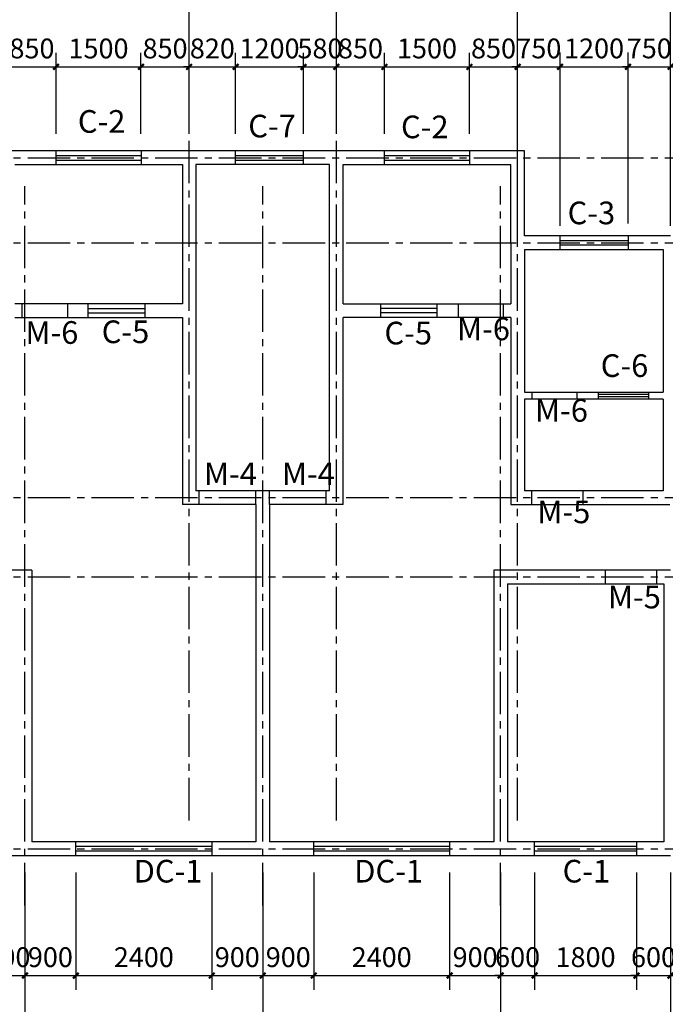
# Model space of a CAD drawing. Extents: x -7619 to 173542, y -37710 to 66067.
# Drawn here: x 35160 to 46560, y -23438 to -6053 of the extents above; entities that cross this region are included whole.
import ezdxf

# ---------------------------------------------------------------- set-up
doc = ezdxf.new("R2010")
doc.units = 0
doc.header["$LTSCALE"] = 1000
doc.header["$MEASUREMENT"] = 0
doc.linetypes.add('CENTER2', pattern=[1.125, 0.75, -0.125, 0.125, -0.125])
doc.layers.get('0').update_dxf_attribs({"linetype": 'CONTINUOUS'})
doc.layers.get('Defpoints').update_dxf_attribs({"linetype": 'CONTINUOUS'})
for name, color, linetype in [('墙', 7, 'CONTINUOUS'), ('尺寸标注', 7, 'CONTINUOUS'), ('轴线', 1, 'CENTER2'), ('轴线标注', 3, 'CONTINUOUS'), ('门窗', 3, 'CONTINUOUS'), ('门窗标识', 7, 'CONTINUOUS')]:
    doc.layers.add(name, color=color, linetype=linetype)
doc.styles.add('DIM_FONT', font='SIMPLEX.shx', dxfattribs={"width": 0.8})
doc.styles.get("Standard").update_dxf_attribs({"font": 'GBENOR', "bigfont": 'GBCBIG'})
doc.dimstyles.new('DIMN', dxfattribs={"dimtxt": 300, "dimasz": 100, "dimexe": 250, "dimexo": 300, "dimgap": 150, "dimtad": 1, "dimdec": 0, "dimzin": 0, "dimdsep": 46, "dimtxsty": 'DIM_FONT', "dimblk": 'ARCHTICK', "dimcen": 0.09, "dimclrt": 7, "dimazin": 2, "dimtfac": 1, "dimtdec": 0, "dimtix": 1, "dimtmove": 2, "dimatfit": 3, "dimfxl": 1, "dimtolj": 1, "dimtzin": 0, "dimarcsym": 0})
doc.dimstyles.get("Standard").update_dxf_attribs({"dimscale": 100, "dimtxt": 3.5, "dimasz": 1, "dimexe": 2.5, "dimexo": 3, "dimgap": 1.5, "dimtad": 1, "dimdec": 0, "dimzin": 0, "dimdsep": 46, "dimtxsty": 'Standard', "dimblk": 'ARCHTICK', "dimcen": 0.09, "dimadec": 0, "dimazin": 0, "dimtfac": 1, "dimtdec": 0, "dimtix": 1, "dimtmove": 2, "dimatfit": 3, "dimfxl": 1, "dimtolj": 1, "dimtzin": 0, "dimarcsym": 0})

# ---------------------------------------------------------------- blocks, each defined once
blk = doc.blocks.new('_ArchTick')
at = {"color": 0, "linetype": 'ByBlock', "const_width": 0.4}
blk.add_lwpolyline([(-0.5, -0.5), (0.5, 0.5)], dxfattribs=at)
blk = doc.blocks.new('*D452')
at = {"layer": 'Defpoints', "color": 0, "transparency": 16777216}
for p in [(38152, -4991), (34952, -7491), (38152, -7491)]:
    blk.add_point(p, dxfattribs=at)
at = {"layer": '轴线标注', "color": 0, "lineweight": -2, "transparency": 16777216}
for p, q in [((34952, -7191), (34952, -4741)), ((38152, -7191), (38152, -4741)), ((34952, -4991), (38152, -4991))]:
    blk.add_line(p, q, dxfattribs=at)
at = {"layer": '轴线标注', "color": 0, "lineweight": -2, "transparency": 16777216, "xscale": 100, "yscale": 100, "zscale": 100, "rotation": 180}
blk.add_blockref('_ArchTick', (34952, -4991), dxfattribs=at)
at = {"layer": '轴线标注', "color": 0, "lineweight": -2, "transparency": 16777216, "xscale": 100, "yscale": 100, "zscale": 100}
blk.add_blockref('_ArchTick', (38152, -4991), dxfattribs=at)
at = {"layer": '轴线标注', "color": 7, "transparency": 16777216, "insert": (36552, -4691), "char_height": 300, "attachment_point": 5, "style": 'DIM_FONT'}
blk.add_mtext('\\A1;3200', dxfattribs=at)
blk = doc.blocks.new('*D453')
at = {"layer": 'Defpoints', "color": 0, "transparency": 16777216}
for p in [(40752, -4991), (38152, -7491), (40752, -7491)]:
    blk.add_point(p, dxfattribs=at)
at = {"layer": '轴线标注', "color": 0, "lineweight": -2, "transparency": 16777216}
for p, q in [((38152, -7191), (38152, -4741)), ((40752, -7191), (40752, -4741)), ((38152, -4991), (40752, -4991))]:
    blk.add_line(p, q, dxfattribs=at)
at = {"layer": '轴线标注', "color": 0, "lineweight": -2, "transparency": 16777216, "xscale": 100, "yscale": 100, "zscale": 100, "rotation": 180}
blk.add_blockref('_ArchTick', (38152, -4991), dxfattribs=at)
at = {"layer": '轴线标注', "color": 0, "lineweight": -2, "transparency": 16777216, "xscale": 100, "yscale": 100, "zscale": 100}
blk.add_blockref('_ArchTick', (40752, -4991), dxfattribs=at)
at = {"layer": '轴线标注', "color": 7, "transparency": 16777216, "insert": (39452, -4691), "char_height": 300, "attachment_point": 5, "style": 'DIM_FONT'}
blk.add_mtext('\\A1;2600', dxfattribs=at)
blk = doc.blocks.new('*D454')
at = {"layer": 'Defpoints', "color": 0, "transparency": 16777216}
for p in [(43952, -4991), (40752, -7491), (43952, -7491)]:
    blk.add_point(p, dxfattribs=at)
at = {"layer": '轴线标注', "color": 0, "lineweight": -2, "transparency": 16777216}
for p, q in [((40752, -7191), (40752, -4741)), ((43952, -7191), (43952, -4741)), ((40752, -4991), (43952, -4991))]:
    blk.add_line(p, q, dxfattribs=at)
at = {"layer": '轴线标注', "color": 0, "lineweight": -2, "transparency": 16777216, "xscale": 100, "yscale": 100, "zscale": 100, "rotation": 180}
blk.add_blockref('_ArchTick', (40752, -4991), dxfattribs=at)
at = {"layer": '轴线标注', "color": 0, "lineweight": -2, "transparency": 16777216, "xscale": 100, "yscale": 100, "zscale": 100}
blk.add_blockref('_ArchTick', (43952, -4991), dxfattribs=at)
at = {"layer": '轴线标注', "color": 7, "transparency": 16777216, "insert": (42352, -4691), "char_height": 300, "attachment_point": 5, "style": 'DIM_FONT'}
blk.add_mtext('\\A1;3200', dxfattribs=at)
blk = doc.blocks.new('*D455')
at = {"layer": 'Defpoints', "color": 0, "transparency": 16777216}
for p in [(46652, -4991), (43952, -7491), (46652, -7491)]:
    blk.add_point(p, dxfattribs=at)
at = {"layer": '轴线标注', "color": 0, "lineweight": -2, "transparency": 16777216}
for p, q in [((43952, -7191), (43952, -4741)), ((46652, -7191), (46652, -4741)), ((43952, -4991), (46652, -4991))]:
    blk.add_line(p, q, dxfattribs=at)
at = {"layer": '轴线标注', "color": 0, "lineweight": -2, "transparency": 16777216, "xscale": 100, "yscale": 100, "zscale": 100, "rotation": 180}
blk.add_blockref('_ArchTick', (43952, -4991), dxfattribs=at)
at = {"layer": '轴线标注', "color": 0, "lineweight": -2, "transparency": 16777216, "xscale": 100, "yscale": 100, "zscale": 100}
blk.add_blockref('_ArchTick', (46652, -4991), dxfattribs=at)
at = {"layer": '轴线标注', "color": 7, "transparency": 16777216, "insert": (45302, -4691), "char_height": 300, "attachment_point": 5, "style": 'DIM_FONT'}
blk.add_mtext('\\A1;2700', dxfattribs=at)
blk = doc.blocks.new('*D459')
at = {"layer": 'Defpoints', "color": 0, "transparency": 16777216}
for p in [(60952, -4191), (7052, -7491), (60952, -7491)]:
    blk.add_point(p, dxfattribs=at)
at = {"layer": '轴线标注', "color": 0, "lineweight": -2, "transparency": 16777216}
for p, q in [((7052, -7191), (7052, -3941)), ((60952, -7191), (60952, -3941)), ((7052, -4191), (60952, -4191))]:
    blk.add_line(p, q, dxfattribs=at)
at = {"layer": '轴线标注', "color": 0, "lineweight": -2, "transparency": 16777216, "xscale": 100, "yscale": 100, "zscale": 100, "rotation": 180}
blk.add_blockref('_ArchTick', (7052, -4191), dxfattribs=at)
at = {"layer": '轴线标注', "color": 0, "lineweight": -2, "transparency": 16777216, "xscale": 100, "yscale": 100, "zscale": 100}
blk.add_blockref('_ArchTick', (60952, -4191), dxfattribs=at)
at = {"layer": '轴线标注', "color": 7, "transparency": 16777216, "insert": (34002, -3891), "char_height": 300, "attachment_point": 5, "style": 'DIM_FONT'}
blk.add_mtext('\\A1;53900', dxfattribs=at)
blk = doc.blocks.new('*D467')
at = {"layer": 'Defpoints', "color": 0, "transparency": 16777216}
for p in [(32252, -21691), (35252, -21691), (35252, -24191)]:
    blk.add_point(p, dxfattribs=at)
at = {"layer": '轴线标注', "color": 0, "lineweight": -2, "transparency": 16777216}
for p, q in [((32252, -21991), (32252, -24441)), ((35252, -21991), (35252, -24441)), ((32252, -24191), (35252, -24191))]:
    blk.add_line(p, q, dxfattribs=at)
at = {"layer": '轴线标注', "color": 0, "lineweight": -2, "transparency": 16777216, "xscale": 100, "yscale": 100, "zscale": 100, "rotation": 180}
blk.add_blockref('_ArchTick', (32252, -24191), dxfattribs=at)
at = {"layer": '轴线标注', "color": 0, "lineweight": -2, "transparency": 16777216, "xscale": 100, "yscale": 100, "zscale": 100}
blk.add_blockref('_ArchTick', (35252, -24191), dxfattribs=at)
at = {"layer": '轴线标注', "color": 7, "transparency": 16777216, "insert": (33752, -23891), "char_height": 300, "attachment_point": 5, "style": 'DIM_FONT'}
blk.add_mtext('\\A1;3000', dxfattribs=at)
blk = doc.blocks.new('*D468')
at = {"layer": 'Defpoints', "color": 0, "transparency": 16777216}
for p in [(35252, -21691), (39452, -21691), (39452, -24191)]:
    blk.add_point(p, dxfattribs=at)
at = {"layer": '轴线标注', "color": 0, "lineweight": -2, "transparency": 16777216}
for p, q in [((35252, -21991), (35252, -24441)), ((39452, -21991), (39452, -24441)), ((35252, -24191), (39452, -24191))]:
    blk.add_line(p, q, dxfattribs=at)
at = {"layer": '轴线标注', "color": 0, "lineweight": -2, "transparency": 16777216, "xscale": 100, "yscale": 100, "zscale": 100, "rotation": 180}
blk.add_blockref('_ArchTick', (35252, -24191), dxfattribs=at)
at = {"layer": '轴线标注', "color": 0, "lineweight": -2, "transparency": 16777216, "xscale": 100, "yscale": 100, "zscale": 100}
blk.add_blockref('_ArchTick', (39452, -24191), dxfattribs=at)
at = {"layer": '轴线标注', "color": 7, "transparency": 16777216, "insert": (37352, -23891), "char_height": 300, "attachment_point": 5, "style": 'DIM_FONT'}
blk.add_mtext('\\A1;4200', dxfattribs=at)
blk = doc.blocks.new('*D469')
at = {"layer": 'Defpoints', "color": 0, "transparency": 16777216}
for p in [(39452, -21691), (43652, -21691), (43652, -24191)]:
    blk.add_point(p, dxfattribs=at)
at = {"layer": '轴线标注', "color": 0, "lineweight": -2, "transparency": 16777216}
for p, q in [((39452, -21991), (39452, -24441)), ((43652, -21991), (43652, -24441)), ((39452, -24191), (43652, -24191))]:
    blk.add_line(p, q, dxfattribs=at)
at = {"layer": '轴线标注', "color": 0, "lineweight": -2, "transparency": 16777216, "xscale": 100, "yscale": 100, "zscale": 100, "rotation": 180}
blk.add_blockref('_ArchTick', (39452, -24191), dxfattribs=at)
at = {"layer": '轴线标注', "color": 0, "lineweight": -2, "transparency": 16777216, "xscale": 100, "yscale": 100, "zscale": 100}
blk.add_blockref('_ArchTick', (43652, -24191), dxfattribs=at)
at = {"layer": '轴线标注', "color": 7, "transparency": 16777216, "insert": (41552, -23891), "char_height": 300, "attachment_point": 5, "style": 'DIM_FONT'}
blk.add_mtext('\\A1;4200', dxfattribs=at)
blk = doc.blocks.new('*D470')
at = {"layer": 'Defpoints', "color": 0, "transparency": 16777216}
for p in [(43652, -21691), (46652, -21691), (46652, -24191)]:
    blk.add_point(p, dxfattribs=at)
at = {"layer": '轴线标注', "color": 0, "lineweight": -2, "transparency": 16777216}
for p, q in [((43652, -21991), (43652, -24441)), ((46652, -21991), (46652, -24441)), ((43652, -24191), (46652, -24191))]:
    blk.add_line(p, q, dxfattribs=at)
at = {"layer": '轴线标注', "color": 0, "lineweight": -2, "transparency": 16777216, "xscale": 100, "yscale": 100, "zscale": 100, "rotation": 180}
blk.add_blockref('_ArchTick', (43652, -24191), dxfattribs=at)
at = {"layer": '轴线标注', "color": 0, "lineweight": -2, "transparency": 16777216, "xscale": 100, "yscale": 100, "zscale": 100}
blk.add_blockref('_ArchTick', (46652, -24191), dxfattribs=at)
at = {"layer": '轴线标注', "color": 7, "transparency": 16777216, "insert": (45152, -23891), "char_height": 300, "attachment_point": 5, "style": 'DIM_FONT'}
blk.add_mtext('\\A1;3000', dxfattribs=at)
blk = doc.blocks.new('*D474')
at = {"layer": 'Defpoints', "color": 0, "transparency": 16777216}
for p in [(7052, -21691), (60952, -21691), (60952, -24991)]:
    blk.add_point(p, dxfattribs=at)
at = {"layer": '轴线标注', "color": 0, "lineweight": -2, "transparency": 16777216}
for p, q in [((7052, -21991), (7052, -25241)), ((60952, -21991), (60952, -25241)), ((7052, -24991), (60952, -24991))]:
    blk.add_line(p, q, dxfattribs=at)
at = {"layer": '轴线标注', "color": 0, "lineweight": -2, "transparency": 16777216, "xscale": 100, "yscale": 100, "zscale": 100, "rotation": 180}
blk.add_blockref('_ArchTick', (7052, -24991), dxfattribs=at)
at = {"layer": '轴线标注', "color": 0, "lineweight": -2, "transparency": 16777216, "xscale": 100, "yscale": 100, "zscale": 100}
blk.add_blockref('_ArchTick', (60952, -24991), dxfattribs=at)
at = {"layer": '轴线标注', "color": 7, "transparency": 16777216, "insert": (34002, -24691), "char_height": 300, "attachment_point": 5, "style": 'DIM_FONT'}
blk.add_mtext('\\A1;53900', dxfattribs=at)
blk = doc.blocks.new('*D510')
at = {"layer": 'Defpoints', "color": 0, "transparency": 16777216}
for p in [(34652, -20811), (35252, -20811), (35252, -22930)]:
    blk.add_point(p, dxfattribs=at)
at = {"layer": '尺寸标注', "color": 0, "lineweight": -2, "transparency": 16777216}
for p, q in [((34652, -21111), (34652, -23180)), ((35252, -21111), (35252, -23180)), ((34652, -22930), (34552, -22930)), ((34652, -22930), (35252, -22930)), ((35252, -22930), (35352, -22930))]:
    blk.add_line(p, q, dxfattribs=at)
at = {"layer": '尺寸标注', "color": 0, "lineweight": -2, "transparency": 16777216, "xscale": 100, "yscale": 100, "zscale": 100}
blk.add_blockref('_ArchTick', (34652, -22930), dxfattribs=at)
at = {"layer": '尺寸标注', "color": 0, "lineweight": -2, "transparency": 16777216, "xscale": 100, "yscale": 100, "zscale": 100, "rotation": 180}
blk.add_blockref('_ArchTick', (35252, -22930), dxfattribs=at)
at = {"layer": '尺寸标注', "color": 0, "transparency": 16777216, "insert": (34952, -22605), "char_height": 350, "attachment_point": 5}
blk.add_mtext('\\A1;600', dxfattribs=at)
blk = doc.blocks.new('*D511')
at = {"layer": 'Defpoints', "color": 0, "transparency": 16777216}
for p in [(35252, -20811), (36152, -20811), (36152, -22930)]:
    blk.add_point(p, dxfattribs=at)
at = {"layer": '尺寸标注', "color": 0, "lineweight": -2, "transparency": 16777216}
for p, q in [((35252, -21111), (35252, -23180)), ((36152, -21111), (36152, -23180)), ((35252, -22930), (36152, -22930))]:
    blk.add_line(p, q, dxfattribs=at)
at = {"layer": '尺寸标注', "color": 0, "lineweight": -2, "transparency": 16777216, "xscale": 100, "yscale": 100, "zscale": 100, "rotation": 180}
blk.add_blockref('_ArchTick', (35252, -22930), dxfattribs=at)
at = {"layer": '尺寸标注', "color": 0, "lineweight": -2, "transparency": 16777216, "xscale": 100, "yscale": 100, "zscale": 100}
blk.add_blockref('_ArchTick', (36152, -22930), dxfattribs=at)
at = {"layer": '尺寸标注', "color": 0, "transparency": 16777216, "insert": (35702, -22605), "char_height": 350, "attachment_point": 5}
blk.add_mtext('\\A1;900', dxfattribs=at)
blk = doc.blocks.new('*D512')
at = {"layer": 'Defpoints', "color": 0, "transparency": 16777216}
for p in [(36152, -20811), (38552, -20811), (38552, -22930)]:
    blk.add_point(p, dxfattribs=at)
at = {"layer": '尺寸标注', "color": 0, "lineweight": -2, "transparency": 16777216}
for p, q in [((36152, -21111), (36152, -23180)), ((38552, -21111), (38552, -23180)), ((36152, -22930), (38552, -22930))]:
    blk.add_line(p, q, dxfattribs=at)
at = {"layer": '尺寸标注', "color": 0, "lineweight": -2, "transparency": 16777216, "xscale": 100, "yscale": 100, "zscale": 100, "rotation": 180}
blk.add_blockref('_ArchTick', (36152, -22930), dxfattribs=at)
at = {"layer": '尺寸标注', "color": 0, "lineweight": -2, "transparency": 16777216, "xscale": 100, "yscale": 100, "zscale": 100}
blk.add_blockref('_ArchTick', (38552, -22930), dxfattribs=at)
at = {"layer": '尺寸标注', "color": 0, "transparency": 16777216, "insert": (37352, -22605), "char_height": 350, "attachment_point": 5}
blk.add_mtext('\\A1;2400', dxfattribs=at)
blk = doc.blocks.new('*D513')
at = {"layer": 'Defpoints', "color": 0, "transparency": 16777216}
for p in [(38552, -20811), (39452, -20811), (39452, -22930)]:
    blk.add_point(p, dxfattribs=at)
at = {"layer": '尺寸标注', "color": 0, "lineweight": -2, "transparency": 16777216}
for p, q in [((38552, -21111), (38552, -23180)), ((39452, -21111), (39452, -23180)), ((38552, -22930), (39452, -22930))]:
    blk.add_line(p, q, dxfattribs=at)
at = {"layer": '尺寸标注', "color": 0, "lineweight": -2, "transparency": 16777216, "xscale": 100, "yscale": 100, "zscale": 100, "rotation": 180}
blk.add_blockref('_ArchTick', (38552, -22930), dxfattribs=at)
at = {"layer": '尺寸标注', "color": 0, "lineweight": -2, "transparency": 16777216, "xscale": 100, "yscale": 100, "zscale": 100}
blk.add_blockref('_ArchTick', (39452, -22930), dxfattribs=at)
at = {"layer": '尺寸标注', "color": 0, "transparency": 16777216, "insert": (39002, -22605), "char_height": 350, "attachment_point": 5}
blk.add_mtext('\\A1;900', dxfattribs=at)
blk = doc.blocks.new('*D514')
at = {"layer": 'Defpoints', "color": 0, "transparency": 16777216}
for p in [(39452, -20811), (40352, -20811), (40352, -22930)]:
    blk.add_point(p, dxfattribs=at)
at = {"layer": '尺寸标注', "color": 0, "lineweight": -2, "transparency": 16777216}
for p, q in [((39452, -21111), (39452, -23180)), ((40352, -21111), (40352, -23180)), ((39452, -22930), (40352, -22930))]:
    blk.add_line(p, q, dxfattribs=at)
at = {"layer": '尺寸标注', "color": 0, "lineweight": -2, "transparency": 16777216, "xscale": 100, "yscale": 100, "zscale": 100, "rotation": 180}
blk.add_blockref('_ArchTick', (39452, -22930), dxfattribs=at)
at = {"layer": '尺寸标注', "color": 0, "lineweight": -2, "transparency": 16777216, "xscale": 100, "yscale": 100, "zscale": 100}
blk.add_blockref('_ArchTick', (40352, -22930), dxfattribs=at)
at = {"layer": '尺寸标注', "color": 0, "transparency": 16777216, "insert": (39902, -22605), "char_height": 350, "attachment_point": 5}
blk.add_mtext('\\A1;900', dxfattribs=at)
blk = doc.blocks.new('*D515')
at = {"layer": 'Defpoints', "color": 0, "transparency": 16777216}
for p in [(40352, -20811), (42752, -20811), (42752, -22930)]:
    blk.add_point(p, dxfattribs=at)
at = {"layer": '尺寸标注', "color": 0, "lineweight": -2, "transparency": 16777216}
for p, q in [((40352, -21111), (40352, -23180)), ((42752, -21111), (42752, -23180)), ((40352, -22930), (42752, -22930))]:
    blk.add_line(p, q, dxfattribs=at)
at = {"layer": '尺寸标注', "color": 0, "lineweight": -2, "transparency": 16777216, "xscale": 100, "yscale": 100, "zscale": 100, "rotation": 180}
blk.add_blockref('_ArchTick', (40352, -22930), dxfattribs=at)
at = {"layer": '尺寸标注', "color": 0, "lineweight": -2, "transparency": 16777216, "xscale": 100, "yscale": 100, "zscale": 100}
blk.add_blockref('_ArchTick', (42752, -22930), dxfattribs=at)
at = {"layer": '尺寸标注', "color": 0, "transparency": 16777216, "insert": (41552, -22605), "char_height": 350, "attachment_point": 5}
blk.add_mtext('\\A1;2400', dxfattribs=at)
blk = doc.blocks.new('*D516')
at = {"layer": 'Defpoints', "color": 0, "transparency": 16777216}
for p in [(42752, -20811), (43652, -20811), (43652, -22930)]:
    blk.add_point(p, dxfattribs=at)
at = {"layer": '尺寸标注', "color": 0, "lineweight": -2, "transparency": 16777216}
for p, q in [((42752, -21111), (42752, -23180)), ((43652, -21111), (43652, -23180)), ((42752, -22930), (43652, -22930))]:
    blk.add_line(p, q, dxfattribs=at)
at = {"layer": '尺寸标注', "color": 0, "lineweight": -2, "transparency": 16777216, "xscale": 100, "yscale": 100, "zscale": 100, "rotation": 180}
blk.add_blockref('_ArchTick', (42752, -22930), dxfattribs=at)
at = {"layer": '尺寸标注', "color": 0, "lineweight": -2, "transparency": 16777216, "xscale": 100, "yscale": 100, "zscale": 100}
blk.add_blockref('_ArchTick', (43652, -22930), dxfattribs=at)
at = {"layer": '尺寸标注', "color": 0, "transparency": 16777216, "insert": (43202, -22605), "char_height": 350, "attachment_point": 5}
blk.add_mtext('\\A1;900', dxfattribs=at)
blk = doc.blocks.new('*D517')
at = {"layer": 'Defpoints', "color": 0, "transparency": 16777216}
for p in [(43652, -20811), (44252, -20811), (44252, -22930)]:
    blk.add_point(p, dxfattribs=at)
at = {"layer": '尺寸标注', "color": 0, "lineweight": -2, "transparency": 16777216}
for p, q in [((43652, -21111), (43652, -23180)), ((44252, -21111), (44252, -23180)), ((43652, -22930), (43552, -22930)), ((43652, -22930), (44252, -22930)), ((44252, -22930), (44352, -22930))]:
    blk.add_line(p, q, dxfattribs=at)
at = {"layer": '尺寸标注', "color": 0, "lineweight": -2, "transparency": 16777216, "xscale": 100, "yscale": 100, "zscale": 100}
blk.add_blockref('_ArchTick', (43652, -22930), dxfattribs=at)
at = {"layer": '尺寸标注', "color": 0, "lineweight": -2, "transparency": 16777216, "xscale": 100, "yscale": 100, "zscale": 100, "rotation": 180}
blk.add_blockref('_ArchTick', (44252, -22930), dxfattribs=at)
at = {"layer": '尺寸标注', "color": 0, "transparency": 16777216, "insert": (43952, -22605), "char_height": 350, "attachment_point": 5}
blk.add_mtext('\\A1;600', dxfattribs=at)
blk = doc.blocks.new('*D518')
at = {"layer": 'Defpoints', "color": 0, "transparency": 16777216}
for p in [(44252, -20811), (46052, -20811), (46052, -22930)]:
    blk.add_point(p, dxfattribs=at)
at = {"layer": '尺寸标注', "color": 0, "lineweight": -2, "transparency": 16777216}
for p, q in [((44252, -21111), (44252, -23180)), ((46052, -21111), (46052, -23180)), ((44252, -22930), (46052, -22930))]:
    blk.add_line(p, q, dxfattribs=at)
at = {"layer": '尺寸标注', "color": 0, "lineweight": -2, "transparency": 16777216, "xscale": 100, "yscale": 100, "zscale": 100, "rotation": 180}
blk.add_blockref('_ArchTick', (44252, -22930), dxfattribs=at)
at = {"layer": '尺寸标注', "color": 0, "lineweight": -2, "transparency": 16777216, "xscale": 100, "yscale": 100, "zscale": 100}
blk.add_blockref('_ArchTick', (46052, -22930), dxfattribs=at)
at = {"layer": '尺寸标注', "color": 0, "transparency": 16777216, "insert": (45152, -22605), "char_height": 350, "attachment_point": 5}
blk.add_mtext('\\A1;1800', dxfattribs=at)
blk = doc.blocks.new('*D519')
at = {"layer": 'Defpoints', "color": 0, "transparency": 16777216}
for p in [(46052, -20811), (46652, -20811), (46652, -22930)]:
    blk.add_point(p, dxfattribs=at)
at = {"layer": '尺寸标注', "color": 0, "lineweight": -2, "transparency": 16777216}
for p, q in [((46052, -21111), (46052, -23180)), ((46652, -21111), (46652, -23180)), ((46052, -22930), (45952, -22930)), ((46052, -22930), (46652, -22930)), ((46652, -22930), (46752, -22930))]:
    blk.add_line(p, q, dxfattribs=at)
at = {"layer": '尺寸标注', "color": 0, "lineweight": -2, "transparency": 16777216, "xscale": 100, "yscale": 100, "zscale": 100}
blk.add_blockref('_ArchTick', (46052, -22930), dxfattribs=at)
at = {"layer": '尺寸标注', "color": 0, "lineweight": -2, "transparency": 16777216, "xscale": 100, "yscale": 100, "zscale": 100, "rotation": 180}
blk.add_blockref('_ArchTick', (46652, -22930), dxfattribs=at)
at = {"layer": '尺寸标注', "color": 0, "transparency": 16777216, "insert": (46352, -22605), "char_height": 350, "attachment_point": 5}
blk.add_mtext('\\A1;600', dxfattribs=at)
blk = doc.blocks.new('*D544')
at = {"layer": 'Defpoints', "color": 0, "transparency": 16777216}
for p in [(35802, -6886), (35802, -8371), (34952, -9991)]:
    blk.add_point(p, dxfattribs=at)
at = {"layer": '尺寸标注', "color": 0, "lineweight": -2, "transparency": 16777216}
for p, q in [((34952, -9691), (34952, -6636)), ((35802, -8071), (35802, -6636)), ((34952, -6886), (35802, -6886))]:
    blk.add_line(p, q, dxfattribs=at)
at = {"layer": '尺寸标注', "color": 0, "lineweight": -2, "transparency": 16777216, "xscale": 100, "yscale": 100, "zscale": 100, "rotation": 180}
blk.add_blockref('_ArchTick', (34952, -6886), dxfattribs=at)
at = {"layer": '尺寸标注', "color": 0, "lineweight": -2, "transparency": 16777216, "xscale": 100, "yscale": 100, "zscale": 100}
blk.add_blockref('_ArchTick', (35802, -6886), dxfattribs=at)
at = {"layer": '尺寸标注', "color": 0, "transparency": 16777216, "insert": (35377, -6561), "char_height": 350, "attachment_point": 5}
blk.add_mtext('\\A1;850', dxfattribs=at)
blk = doc.blocks.new('*D545')
at = {"layer": 'Defpoints', "color": 0, "transparency": 16777216}
for p in [(37302, -6886), (35802, -8371), (37302, -8371)]:
    blk.add_point(p, dxfattribs=at)
at = {"layer": '尺寸标注', "color": 0, "lineweight": -2, "transparency": 16777216}
for p, q in [((35802, -8071), (35802, -6636)), ((37302, -8071), (37302, -6636)), ((35802, -6886), (37302, -6886))]:
    blk.add_line(p, q, dxfattribs=at)
at = {"layer": '尺寸标注', "color": 0, "lineweight": -2, "transparency": 16777216, "xscale": 100, "yscale": 100, "zscale": 100, "rotation": 180}
blk.add_blockref('_ArchTick', (35802, -6886), dxfattribs=at)
at = {"layer": '尺寸标注', "color": 0, "lineweight": -2, "transparency": 16777216, "xscale": 100, "yscale": 100, "zscale": 100}
blk.add_blockref('_ArchTick', (37302, -6886), dxfattribs=at)
at = {"layer": '尺寸标注', "color": 0, "transparency": 16777216, "insert": (36552, -6561), "char_height": 350, "attachment_point": 5}
blk.add_mtext('\\A1;1500', dxfattribs=at)
blk = doc.blocks.new('*D546')
at = {"layer": 'Defpoints', "color": 0, "transparency": 16777216}
for p in [(38152, -6886), (37302, -8371), (38152, -8371)]:
    blk.add_point(p, dxfattribs=at)
at = {"layer": '尺寸标注', "color": 0, "lineweight": -2, "transparency": 16777216}
for p, q in [((37302, -8071), (37302, -6636)), ((38152, -8071), (38152, -6636)), ((37302, -6886), (38152, -6886))]:
    blk.add_line(p, q, dxfattribs=at)
at = {"layer": '尺寸标注', "color": 0, "lineweight": -2, "transparency": 16777216, "xscale": 100, "yscale": 100, "zscale": 100, "rotation": 180}
blk.add_blockref('_ArchTick', (37302, -6886), dxfattribs=at)
at = {"layer": '尺寸标注', "color": 0, "lineweight": -2, "transparency": 16777216, "xscale": 100, "yscale": 100, "zscale": 100}
blk.add_blockref('_ArchTick', (38152, -6886), dxfattribs=at)
at = {"layer": '尺寸标注', "color": 0, "transparency": 16777216, "insert": (37727, -6561), "char_height": 350, "attachment_point": 5}
blk.add_mtext('\\A1;850', dxfattribs=at)
blk = doc.blocks.new('*D547')
at = {"layer": 'Defpoints', "color": 0, "transparency": 16777216}
for p in [(38972, -6886), (38152, -8371), (38972, -8371)]:
    blk.add_point(p, dxfattribs=at)
at = {"layer": '尺寸标注', "color": 0, "lineweight": -2, "transparency": 16777216}
for p, q in [((38152, -8071), (38152, -6636)), ((38972, -8071), (38972, -6636)), ((38152, -6886), (38052, -6886)), ((38152, -6886), (38972, -6886)), ((38972, -6886), (39072, -6886))]:
    blk.add_line(p, q, dxfattribs=at)
at = {"layer": '尺寸标注', "color": 0, "lineweight": -2, "transparency": 16777216, "xscale": 100, "yscale": 100, "zscale": 100}
blk.add_blockref('_ArchTick', (38152, -6886), dxfattribs=at)
at = {"layer": '尺寸标注', "color": 0, "lineweight": -2, "transparency": 16777216, "xscale": 100, "yscale": 100, "zscale": 100, "rotation": 180}
blk.add_blockref('_ArchTick', (38972, -6886), dxfattribs=at)
at = {"layer": '尺寸标注', "color": 0, "transparency": 16777216, "insert": (38562, -6561), "char_height": 350, "attachment_point": 5}
blk.add_mtext('\\A1;820', dxfattribs=at)
blk = doc.blocks.new('*D548')
at = {"layer": 'Defpoints', "color": 0, "transparency": 16777216}
for p in [(40172, -6886), (38972, -8371), (40172, -8371)]:
    blk.add_point(p, dxfattribs=at)
at = {"layer": '尺寸标注', "color": 0, "lineweight": -2, "transparency": 16777216}
for p, q in [((38972, -8071), (38972, -6636)), ((40172, -8071), (40172, -6636)), ((38972, -6886), (40172, -6886))]:
    blk.add_line(p, q, dxfattribs=at)
at = {"layer": '尺寸标注', "color": 0, "lineweight": -2, "transparency": 16777216, "xscale": 100, "yscale": 100, "zscale": 100, "rotation": 180}
blk.add_blockref('_ArchTick', (38972, -6886), dxfattribs=at)
at = {"layer": '尺寸标注', "color": 0, "lineweight": -2, "transparency": 16777216, "xscale": 100, "yscale": 100, "zscale": 100}
blk.add_blockref('_ArchTick', (40172, -6886), dxfattribs=at)
at = {"layer": '尺寸标注', "color": 0, "transparency": 16777216, "insert": (39572, -6561), "char_height": 350, "attachment_point": 5}
blk.add_mtext('\\A1;1200', dxfattribs=at)
blk = doc.blocks.new('*D549')
at = {"layer": 'Defpoints', "color": 0, "transparency": 16777216}
for p in [(40752, -6886), (40172, -8371), (40752, -8371)]:
    blk.add_point(p, dxfattribs=at)
at = {"layer": '尺寸标注', "color": 0, "lineweight": -2, "transparency": 16777216}
for p, q in [((40172, -8071), (40172, -6636)), ((40752, -8071), (40752, -6636)), ((40172, -6886), (40072, -6886)), ((40172, -6886), (40752, -6886)), ((40752, -6886), (40852, -6886))]:
    blk.add_line(p, q, dxfattribs=at)
at = {"layer": '尺寸标注', "color": 0, "lineweight": -2, "transparency": 16777216, "xscale": 100, "yscale": 100, "zscale": 100}
blk.add_blockref('_ArchTick', (40172, -6886), dxfattribs=at)
at = {"layer": '尺寸标注', "color": 0, "lineweight": -2, "transparency": 16777216, "xscale": 100, "yscale": 100, "zscale": 100, "rotation": 180}
blk.add_blockref('_ArchTick', (40752, -6886), dxfattribs=at)
at = {"layer": '尺寸标注', "color": 0, "transparency": 16777216, "insert": (40462, -6561), "char_height": 350, "attachment_point": 5}
blk.add_mtext('\\A1;580', dxfattribs=at)
blk = doc.blocks.new('*D550')
at = {"layer": 'Defpoints', "color": 0, "transparency": 16777216}
for p in [(41602, -6886), (40752, -8371), (41602, -8371)]:
    blk.add_point(p, dxfattribs=at)
at = {"layer": '尺寸标注', "color": 0, "lineweight": -2, "transparency": 16777216}
for p, q in [((40752, -8071), (40752, -6636)), ((41602, -8071), (41602, -6636)), ((40752, -6886), (41602, -6886))]:
    blk.add_line(p, q, dxfattribs=at)
at = {"layer": '尺寸标注', "color": 0, "lineweight": -2, "transparency": 16777216, "xscale": 100, "yscale": 100, "zscale": 100, "rotation": 180}
blk.add_blockref('_ArchTick', (40752, -6886), dxfattribs=at)
at = {"layer": '尺寸标注', "color": 0, "lineweight": -2, "transparency": 16777216, "xscale": 100, "yscale": 100, "zscale": 100}
blk.add_blockref('_ArchTick', (41602, -6886), dxfattribs=at)
at = {"layer": '尺寸标注', "color": 0, "transparency": 16777216, "insert": (41177, -6561), "char_height": 350, "attachment_point": 5}
blk.add_mtext('\\A1;850', dxfattribs=at)
blk = doc.blocks.new('*D551')
at = {"layer": 'Defpoints', "color": 0, "transparency": 16777216}
for p in [(43102, -6886), (41602, -8371), (43102, -8371)]:
    blk.add_point(p, dxfattribs=at)
at = {"layer": '尺寸标注', "color": 0, "lineweight": -2, "transparency": 16777216}
for p, q in [((41602, -8071), (41602, -6636)), ((43102, -8071), (43102, -6636)), ((41602, -6886), (43102, -6886))]:
    blk.add_line(p, q, dxfattribs=at)
at = {"layer": '尺寸标注', "color": 0, "lineweight": -2, "transparency": 16777216, "xscale": 100, "yscale": 100, "zscale": 100, "rotation": 180}
blk.add_blockref('_ArchTick', (41602, -6886), dxfattribs=at)
at = {"layer": '尺寸标注', "color": 0, "lineweight": -2, "transparency": 16777216, "xscale": 100, "yscale": 100, "zscale": 100}
blk.add_blockref('_ArchTick', (43102, -6886), dxfattribs=at)
at = {"layer": '尺寸标注', "color": 0, "transparency": 16777216, "insert": (42352, -6561), "char_height": 350, "attachment_point": 5}
blk.add_mtext('\\A1;1500', dxfattribs=at)
blk = doc.blocks.new('*D552')
at = {"layer": 'Defpoints', "color": 0, "transparency": 16777216}
for p in [(43952, -6886), (43102, -8371), (43952, -8371)]:
    blk.add_point(p, dxfattribs=at)
at = {"layer": '尺寸标注', "color": 0, "lineweight": -2, "transparency": 16777216}
for p, q in [((43102, -8071), (43102, -6636)), ((43952, -8071), (43952, -6636)), ((43102, -6886), (43952, -6886))]:
    blk.add_line(p, q, dxfattribs=at)
at = {"layer": '尺寸标注', "color": 0, "lineweight": -2, "transparency": 16777216, "xscale": 100, "yscale": 100, "zscale": 100, "rotation": 180}
blk.add_blockref('_ArchTick', (43102, -6886), dxfattribs=at)
at = {"layer": '尺寸标注', "color": 0, "lineweight": -2, "transparency": 16777216, "xscale": 100, "yscale": 100, "zscale": 100}
blk.add_blockref('_ArchTick', (43952, -6886), dxfattribs=at)
at = {"layer": '尺寸标注', "color": 0, "transparency": 16777216, "insert": (43527, -6561), "char_height": 350, "attachment_point": 5}
blk.add_mtext('\\A1;850', dxfattribs=at)
blk = doc.blocks.new('*D577')
at = {"layer": 'Defpoints', "color": 0, "transparency": 16777216}
for p in [(44702, -6885), (43952, -9991), (44702, -9991)]:
    blk.add_point(p, dxfattribs=at)
at = {"layer": '尺寸标注', "color": 0, "lineweight": -2, "transparency": 16777216}
for p, q in [((43952, -9691), (43952, -6635)), ((44702, -9691), (44702, -6635)), ((43952, -6885), (43852, -6885)), ((43952, -6885), (44702, -6885)), ((44702, -6885), (44802, -6885))]:
    blk.add_line(p, q, dxfattribs=at)
at = {"layer": '尺寸标注', "color": 0, "lineweight": -2, "transparency": 16777216, "xscale": 100, "yscale": 100, "zscale": 100}
blk.add_blockref('_ArchTick', (43952, -6885), dxfattribs=at)
at = {"layer": '尺寸标注', "color": 0, "lineweight": -2, "transparency": 16777216, "xscale": 100, "yscale": 100, "zscale": 100, "rotation": 180}
blk.add_blockref('_ArchTick', (44702, -6885), dxfattribs=at)
at = {"layer": '尺寸标注', "color": 0, "transparency": 16777216, "insert": (44327, -6560), "char_height": 350, "attachment_point": 5}
blk.add_mtext('\\A1;750', dxfattribs=at)
blk = doc.blocks.new('*D578')
at = {"layer": 'Defpoints', "color": 0, "transparency": 16777216}
for p in [(45902, -6885), (44702, -9991), (45902, -9951)]:
    blk.add_point(p, dxfattribs=at)
at = {"layer": '尺寸标注', "color": 0, "lineweight": -2, "transparency": 16777216}
for p, q in [((44702, -9691), (44702, -6635)), ((45902, -9651), (45902, -6635)), ((44702, -6885), (45902, -6885))]:
    blk.add_line(p, q, dxfattribs=at)
at = {"layer": '尺寸标注', "color": 0, "lineweight": -2, "transparency": 16777216, "xscale": 100, "yscale": 100, "zscale": 100, "rotation": 180}
blk.add_blockref('_ArchTick', (44702, -6885), dxfattribs=at)
at = {"layer": '尺寸标注', "color": 0, "lineweight": -2, "transparency": 16777216, "xscale": 100, "yscale": 100, "zscale": 100}
blk.add_blockref('_ArchTick', (45902, -6885), dxfattribs=at)
at = {"layer": '尺寸标注', "color": 0, "transparency": 16777216, "insert": (45302, -6560), "char_height": 350, "attachment_point": 5}
blk.add_mtext('\\A1;1200', dxfattribs=at)
blk = doc.blocks.new('*D579')
at = {"layer": 'Defpoints', "color": 0, "transparency": 16777216}
for p in [(46652, -6885), (45902, -9951), (46652, -9991)]:
    blk.add_point(p, dxfattribs=at)
at = {"layer": '尺寸标注', "color": 0, "lineweight": -2, "transparency": 16777216}
for p, q in [((45902, -9651), (45902, -6635)), ((46652, -9691), (46652, -6635)), ((45902, -6885), (45802, -6885)), ((45902, -6885), (46652, -6885)), ((46652, -6885), (46752, -6885))]:
    blk.add_line(p, q, dxfattribs=at)
at = {"layer": '尺寸标注', "color": 0, "lineweight": -2, "transparency": 16777216, "xscale": 100, "yscale": 100, "zscale": 100}
blk.add_blockref('_ArchTick', (45902, -6885), dxfattribs=at)
at = {"layer": '尺寸标注', "color": 0, "lineweight": -2, "transparency": 16777216, "xscale": 100, "yscale": 100, "zscale": 100, "rotation": 180}
blk.add_blockref('_ArchTick', (46652, -6885), dxfattribs=at)
at = {"layer": '尺寸标注', "color": 0, "transparency": 16777216, "insert": (46277, -6560), "char_height": 350, "attachment_point": 5}
blk.add_mtext('\\A1;750', dxfattribs=at)

msp = doc.modelspace()

# ---------------------------------------------------------------- linework, layer by layer
at = {"layer": '墙'}
for p, q in [((37302.2, -8370.9), (34832.2, -8370.9)), ((35802.2, -8610.9), (35802.2, -8370.9)), ((38152.2, -8370.9), (37302.2, -8370.9)), ((37302.2, -8370.9), (37302.2, -8610.9)), ((40172.2, -8370.9), (38152.2, -8370.9)), ((38972.2, -8610.9), (38972.2, -8370.9)), ((40752.2, -8370.9), (40172.2, -8370.9)), ((40172.2, -8610.9), (40172.2, -8370.9)), ((43102.2, -8370.9), (40752.2, -8370.9)), ((41602.2, -8610.9), (41602.2, -8370.9)), ((44072.2, -8370.9), (43102.2, -8370.9)), ((43102.2, -8370.9), (43102.2, -8610.9)), ((44072.2, -9870.9), (44072.2, -8370.9)), ((35072.2, -8610.9), (37302.2, -8610.9)), ((37302.2, -8610.9), (38032.2, -8610.9)), ((38032.2, -8610.9), (38032.2, -11070.9)), ((38272.2, -8610.9), (38272.2, -11190.9)), ((40172.2, -8610.9), (38272.2, -8610.9)), ((40632.2, -8610.9), (40172.2, -8610.9)), ((40632.2, -11190.9), (40632.2, -8610.9)), ((40872.2, -8610.9), (43102.2, -8610.9)), ((40872.2, -11070.9), (40872.2, -8610.9)), ((43102.2, -8610.9), (43832.2, -8610.9)), ((43832.2, -9990.9), (43832.2, -8610.9)), ((45896.7, -9870.9), (44072.2, -9870.9)), ((44701.7, -10110.9), (44701.7, -9870.9)), ((46652.2, -9870.9), (45896.7, -9870.9)), ((45901.7, -9870.9), (45901.7, -10110.9)), ((43832.2, -9990.9), (43832.2, -11070.9)), ((44072.2, -10110.9), (45896.7, -10110.9)), ((44072.2, -10110.9), (44072.2, -12630.9)), ((45896.7, -10110.9), (46521.2, -10110.9)), ((46521.2, -10110.9), (46521.2, -12630.9)), ((35202.5, -11070.9), (35072.2, -11070.9)), ((37372.1, -11070.9), (35202.5, -11070.9)), ((35202.5, -11310.9), (35202.5, -11070.9)), ((36002.5, -11070.9), (36002.5, -11310.9)), ((36372.1, -11310.9), (36372.1, -11070.9)), ((37372.1, -11070.9), (37372.1, -11310.9)), ((38032.2, -11070.9), (37372.1, -11070.9)), ((40872.2, -11070.9), (41532.2, -11070.9)), ((41532.2, -11070.9), (41532.2, -11310.9)), ((41532.2, -11070.9), (43701.8, -11070.9)), ((42532.2, -11310.9), (42532.2, -11070.9)), ((42901.8, -11070.9), (42901.8, -11310.9)), ((43701.8, -11070.9), (43832.2, -11070.9)), ((43701.8, -11310.9), (43701.8, -11070.9)), ((38272.2, -11190.9), (38272.2, -14370.9)), ((40632.2, -14370.9), (40632.2, -11190.9)), ((35072.2, -11310.9), (35202.5, -11310.9)), ((35202.5, -11310.9), (37372.1, -11310.9)), ((37372.1, -11310.9), (38032.2, -11310.9)), ((38032.2, -11310.9), (38032.2, -14610.9)), ((40872.2, -14610.9), (40872.2, -11310.9)), ((41532.2, -11310.9), (40872.2, -11310.9)), ((43701.8, -11310.9), (41532.2, -11310.9)), ((43832.2, -11310.9), (43701.8, -11310.9)), ((43832.2, -11310.9), (43832.2, -14610.9)), ((44072.2, -12630.9), (44202.2, -12630.9)), ((44202.2, -12630.9), (46271.9, -12630.9)), ((44202.2, -12630.9), (44202.2, -12750.9)), ((45002.2, -12750.9), (45002.2, -12630.9)), ((45371.9, -12630.9), (45371.9, -12750.9)), ((46271.9, -12630.9), (46521.2, -12630.9)), ((46271.9, -12750.9), (46271.9, -12630.9)), ((44072.2, -12750.9), (44072.2, -14370.9)), ((44202.2, -12750.9), (44072.2, -12750.9)), ((46271.9, -12750.9), (44202.2, -12750.9)), ((46521.2, -12750.9), (46271.9, -12750.9)), ((46521.2, -12750.9), (46521.2, -14370.9)), ((39331.9, -14370.9), (38272.2, -14370.9)), ((38331.9, -14610.9), (38331.9, -14370.9)), ((39451.9, -14370.9), (39331.9, -14370.9)), ((39331.9, -14610.9), (39331.9, -14370.9)), ((39571.9, -14370.9), (39451.9, -14370.9)), ((40632.2, -14370.9), (39571.9, -14370.9)), ((39571.9, -14610.9), (39571.9, -14370.9)), ((40571.9, -14610.9), (40571.9, -14370.9)), ((44203.8, -14370.9), (44072.2, -14370.9)), ((44201.8, -14610.9), (44201.8, -14370.9)), ((46521.2, -14370.9), (44203.8, -14370.9)), ((45101.8, -14370.9), (45101.8, -14610.9)), ((39331.9, -14610.9), (38032.2, -14610.9)), ((39332.2, -14610.9), (39332.2, -20570.9)), ((40872.2, -14610.9), (39571.9, -14610.9)), ((39572.2, -14610.9), (39572.2, -20570.9)), ((43832.2, -14610.9), (44203.8, -14610.9)), ((44203.8, -14610.9), (46641.2, -14610.9)), ((35372.2, -15770.9), (35002.9, -15770.9)), ((35372.2, -15770.9), (35372.2, -20570.9)), ((43901.4, -15770.9), (43532.2, -15770.9)), ((43532.2, -15770.9), (43532.2, -20570.9)), ((46652.2, -15770.9), (43901.4, -15770.9)), ((45501.8, -16010.9), (45501.8, -15770.9)), ((46401.8, -15770.9), (46401.8, -16010.9)), ((43772.2, -16010.9), (43901.4, -16010.9)), ((43772.2, -16010.9), (43772.2, -20570.9)), ((43901.4, -16010.9), (46532.2, -16010.9)), ((46532.2, -16010.9), (46532.2, -20570.9)), ((38552.2, -20570.9), (35372.2, -20570.9)), ((36152.2, -20810.9), (36152.2, -20570.9)), ((39332.2, -20570.9), (38552.2, -20570.9)), ((38552.2, -20570.9), (38552.2, -20810.9)), ((42752.2, -20570.9), (39572.2, -20570.9)), ((40352.2, -20810.9), (40352.2, -20570.9)), ((43532.2, -20570.9), (42752.2, -20570.9)), ((42752.2, -20570.9), (42752.2, -20810.9)), ((46052.2, -20570.9), (43772.2, -20570.9)), ((44252.2, -20810.9), (44252.2, -20570.9)), ((46532.2, -20570.9), (46052.2, -20570.9)), ((46052.2, -20570.9), (46052.2, -20810.9)), ((34652.2, -20810.9), (35252.2, -20810.9)), ((35252.2, -20810.9), (38552.2, -20810.9)), ((38552.2, -20810.9), (39452.2, -20810.9)), ((39452.2, -20810.9), (42752.2, -20810.9)), ((42752.2, -20810.9), (43652.2, -20810.9)), ((43652.2, -20810.9), (46052.2, -20810.9)), ((46052.2, -20810.9), (46652.2, -20810.9))]:
    msp.add_line(p, q, dxfattribs=at)
at = {"layer": '轴线', "color": 1, "linetype": 'CENTER2'}
for p, q in [((38152.2, -20190.9), (38152.2, -7490.9)), ((40752.2, -20190.9), (40752.2, -7490.9)), ((43952.2, -20190.9), (43952.2, -7490.9)), ((6052.2, -8490.9), (61952.2, -8490.9)), ((35252.2, -21690.9), (35252.2, -8990.9)), ((39452.2, -21690.9), (39452.2, -8990.9)), ((43652.2, -21690.9), (43652.2, -8990.9)), ((6052.2, -9990.9), (61952.2, -9990.9)), ((6052.2, -14490.9), (61952.2, -14490.9)), ((6052.2, -15890.9), (61952.2, -15890.9)), ((6052.2, -20690.9), (61952.2, -20690.9))]:
    msp.add_line(p, q, dxfattribs=at)
at = {"layer": '轴线标注', "color": 3}
for p, q in [((38152.2, -7490.9), (38152.2, -3490.9)), ((40752.2, -7490.9), (40752.2, -3490.9)), ((43952.2, -7490.9), (43952.2, -3490.9)), ((35252.2, -21690.9), (35252.2, -25690.9)), ((39452.2, -21690.9), (39452.2, -25690.9)), ((43652.2, -21690.9), (43652.2, -25690.9))]:
    msp.add_line(p, q, dxfattribs=at)
at = {"layer": '门窗'}
for p, q in [((35802.2, -8450.9), (37302.2, -8450.9)), ((38972.2, -8450.9), (40172.2, -8450.9)), ((41602.2, -8450.9), (43102.2, -8450.9)), ((35802.2, -8530.9), (37302.2, -8530.9)), ((38972.2, -8530.9), (40172.2, -8530.9)), ((41602.2, -8530.9), (43102.2, -8530.9)), ((44701.7, -9950.9), (45901.7, -9950.9)), ((44701.7, -10030.9), (45901.7, -10030.9)), ((36372.1, -11150.9), (37372.1, -11150.9)), ((36372.1, -11230.9), (37372.1, -11230.9)), ((42532.2, -11150.9), (41532.2, -11150.9)), ((42532.2, -11230.9), (41532.2, -11230.9)), ((46271.9, -12670.9), (45371.9, -12670.9)), ((46271.9, -12710.9), (45371.9, -12710.9)), ((38552.2, -20650.9), (36152.2, -20650.9)), ((42752.2, -20650.9), (40352.2, -20650.9)), ((46052.2, -20650.9), (44252.2, -20650.9)), ((38552.2, -20730.9), (36152.2, -20730.9)), ((42752.2, -20730.9), (40352.2, -20730.9)), ((46052.2, -20730.9), (44252.2, -20730.9))]:
    msp.add_line(p, q, dxfattribs=at)

# ---------------------------------------------------------------- texts
at = {"layer": '门窗标识'}
for s, p in [('C-2', (36186.8, -8049.2)), ('C-7', (39195.8, -8131.2)), ('C-2', (41892.8, -8146)), ('C-3', (44834.8, -9664.7)), ('M-6', (35261.2, -11776.1)), ('C-5', (36607.7, -11763.5)), ('C-5', (41600.5, -11786)), ('M-6', (42881.9, -11712.1)), ('C-6', (45419.5, -12361)), ('M-6', (44258.8, -13151.6)), ('M-4', (38412.6, -14271.3)), ('M-4', (39789.4, -14271.3)), ('M-5', (44300.4, -14943.1)), ('M-5', (45546.3, -16446.6)), ('DC-1', (37171.9, -21287)), ('DC-1', (41066.6, -21287)), ('C-1', (44746.4, -21287))]:
    msp.add_text(s, height=400, dxfattribs=at).set_placement(p)

# ---------------------------------------------------------------- dimensions: what is measured, and where the dimension line sits
at = {"layer": '尺寸标注'}
for base, p1, p2, picture, middle in [((35802.2, -6885.7), (34952.2, -9990.9), (35802.2, -8370.9), '*D544', (35377.2, -6560.7)), ((37302.2, -6885.7), (35802.2, -8370.9), (37302.2, -8370.9), '*D545', (36552.2, -6560.7)), ((38152.2, -6885.7), (37302.2, -8370.9), (38152.2, -8370.9), '*D546', (37727.2, -6560.7)), ((38972.2, -6885.7), (38152.2, -8370.9), (38972.2, -8370.9), '*D547', (38562.2, -6560.7)), ((40172.2, -6885.7), (38972.2, -8370.9), (40172.2, -8370.9), '*D548', (39572.2, -6560.7)), ((40752.2, -6885.7), (40172.2, -8370.9), (40752.2, -8370.9), '*D549', (40462.2, -6560.7)), ((41602.2, -6885.7), (40752.2, -8370.9), (41602.2, -8370.9), '*D550', (41177.2, -6560.7)), ((43102.2, -6885.7), (41602.2, -8370.9), (43102.2, -8370.9), '*D551', (42352.2, -6560.7)), ((43952.2, -6885.7), (43102.2, -8370.9), (43952.2, -8370.9), '*D552', (43527.2, -6560.7)), ((44701.6803, -6884.9843), (43952.1596, -9990.9145), (44701.6803, -9990.9145), '*D577', (44326.9199, -6559.9843)), ((45901.7, -6885), (44701.7, -9990.9), (45901.7, -9950.9), '*D578', (45301.7, -6560)), ((46652.1596, -6884.9843), (45901.6803, -9950.9145), (46652.1596, -9990.9145), '*D579', (46276.9199, -6559.9843)), ((35252.2, -22930.4), (34652.2, -20810.9), (35252.2, -20810.9), '*D510', (34952.2, -22605.4)), ((36152.2, -22930.4), (35252.2, -20810.9), (36152.2, -20810.9), '*D511', (35702.2, -22605.4)), ((38552.2, -22930.4), (36152.2, -20810.9), (38552.2, -20810.9), '*D512', (37352.2, -22605.4)), ((39452.2, -22930.4), (38552.2, -20810.9), (39452.2, -20810.9), '*D513', (39002.2, -22605.4)), ((40352.2, -22930.4), (39452.2, -20810.9), (40352.2, -20810.9), '*D514', (39902.2, -22605.4)), ((42752.2, -22930.4), (40352.2, -20810.9), (42752.2, -20810.9), '*D515', (41552.2, -22605.4)), ((43652.2, -22930.4), (42752.2, -20810.9), (43652.2, -20810.9), '*D516', (43202.2, -22605.4)), ((44252.2, -22930.4), (43652.2, -20810.9), (44252.2, -20810.9), '*D517', (43952.2, -22605.4)), ((46052.2, -22930.4), (44252.2, -20810.9), (46052.2, -20810.9), '*D518', (45152.2, -22605.4)), ((46652.2, -22930.4), (46052.2, -20810.9), (46652.2, -20810.9), '*D519', (46352.2, -22605.4))]:
    dim = msp.add_linear_dim(base=base, p1=p1, p2=p2, dimstyle='Standard', dxfattribs=at)
    dim.commit()
    dim.dimension.update_dxf_attribs({"geometry": picture, "text_midpoint": middle})
at = {"layer": '轴线标注', "color": 3}
for p1, p2, distance, picture, middle in [((7052.2, -7490.9), (60952.2, -7490.9), 3300, '*D459', (34002.2, -3890.9)), ((34952.2, -7490.9), (38152.2, -7490.9), 2500, '*D452', (36552.2, -4690.9)), ((38152.2, -7490.9), (40752.2, -7490.9), 2500, '*D453', (39452.2, -4690.9)), ((40752.2, -7490.9), (43952.2, -7490.9), 2500, '*D454', (42352.2, -4690.9)), ((43952.2, -7490.9), (46652.2, -7490.9), 2500, '*D455', (45302.2, -4690.9)), ((7052.2, -21690.9), (60952.2, -21690.9), -3300, '*D474', (34002.2, -24690.9)), ((32252.2, -21690.9), (35252.2, -21690.9), -2500, '*D467', (33752.2, -23890.9)), ((35252.2, -21690.9), (39452.2, -21690.9), -2500, '*D468', (37352.2, -23890.9)), ((39452.2, -21690.9), (43652.2, -21690.9), -2500, '*D469', (41552.2, -23890.9)), ((43652.2, -21690.9), (46652.2, -21690.9), -2500, '*D470', (45152.2, -23890.9))]:
    dim = msp.add_aligned_dim(p1=p1, p2=p2, distance=distance, dimstyle='DIMN', dxfattribs=at)
    dim.commit()
    dim.dimension.update_dxf_attribs({"geometry": picture, "text_midpoint": middle})

doc.saveas('drawing.dxf')
